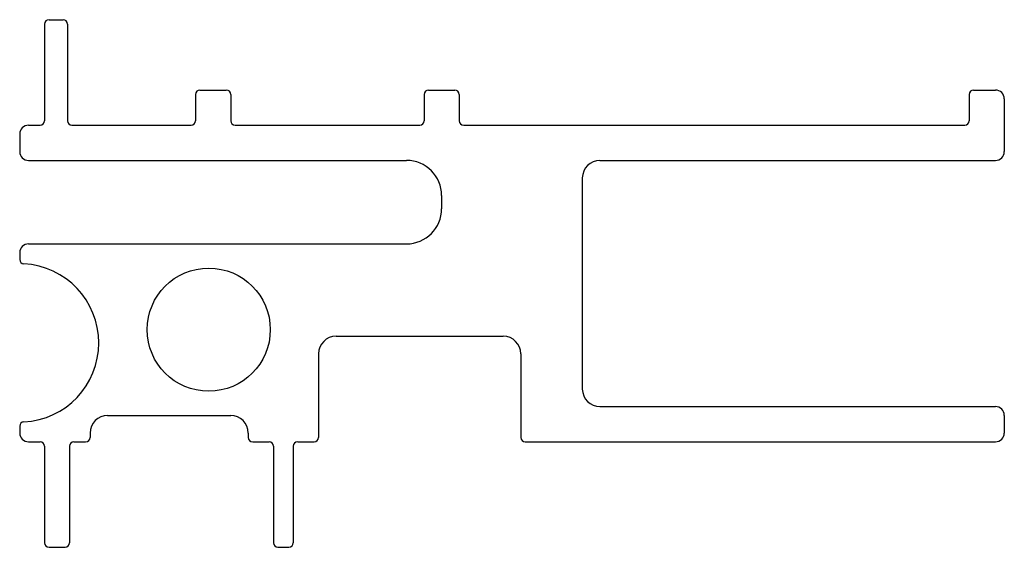
# Model space of a CAD drawing. Extents: x 2.8 to 16.8, y 0.7 to 8.2.
import ezdxf

# ---------------------------------------------------------------- set-up
doc = ezdxf.new("R2010")
doc.units = 0
doc.header["$MEASUREMENT"] = 0
doc.layers.get('0').update_dxf_attribs({"linetype": 'CONTINUOUS'})

msp = doc.modelspace()

# ---------------------------------------------------------------- linework, layer by layer
for p, q in [((3.19, 8.183), (3.19, 6.808)), ((3.253, 8.245), (3.453, 8.245)), ((3.515, 8.183), (3.515, 6.808)), ((5.336, 7.183), (5.336, 6.808)), ((5.399, 7.245), (5.774, 7.245)), ((5.836, 7.183), (5.836, 6.808)), ((8.586, 7.183), (8.586, 6.808)), ((8.649, 7.245), (9.024, 7.245)), ((9.086, 7.183), (9.086, 6.808)), ((16.336, 7.183), (16.336, 6.808)), ((16.399, 7.245), (16.711, 7.245)), ((16.836, 7.12), (16.836, 6.37)), ((2.961, 6.745), (3.128, 6.745)), ((3.578, 6.745), (5.274, 6.745)), ((5.899, 6.745), (8.524, 6.745)), ((9.149, 6.745), (16.274, 6.745)), ((2.836, 6.62), (2.836, 6.37)), ((2.961, 6.245), (8.336, 6.245)), ((11.086, 6.245), (16.711, 6.245)), ((10.836, 5.995), (10.836, 2.995)), ((8.836, 5.745), (8.836, 5.558)), ((2.961, 5.058), (8.336, 5.058)), ((2.836, 4.933), (2.836, 4.837)), ((7.336, 3.745), (9.711, 3.745)), ((7.086, 3.495), (7.086, 2.308)), ((9.961, 3.495), (9.961, 2.308)), ((11.086, 2.745), (16.711, 2.745)), ((4.086, 2.62), (5.836, 2.62)), ((16.836, 2.62), (16.836, 2.37)), ((2.836, 2.466), (2.836, 2.37)), ((2.961, 2.245), (3.128, 2.245)), ((3.607, 2.245), (3.774, 2.245)), ((3.836, 2.37), (3.836, 2.308)), ((6.086, 2.37), (6.086, 2.308)), ((6.149, 2.245), (6.383, 2.245)), ((6.789, 2.245), (7.024, 2.245)), ((10.024, 2.245), (16.711, 2.245)), ((3.19, 2.183), (3.19, 0.808)), ((3.545, 2.183), (3.545, 0.808)), ((6.446, 2.183), (6.446, 0.808)), ((6.727, 2.183), (6.727, 0.808)), ((3.253, 0.745), (3.482, 0.745)), ((6.508, 0.745), (6.664, 0.745))]:
    msp.add_line(p, q)
msp.add_circle((5.524, 3.839), 0.875)
for centre, radius, start, end in [((3.253, 8.183), 0.0625, 90, 180), ((3.453, 8.183), 0.0625, 0, 90), ((5.399, 7.183), 0.0625, 90, 180), ((5.774, 7.183), 0.0625, 0, 90), ((8.649, 7.183), 0.0625, 90, 180), ((9.024, 7.183), 0.0625, 0, 90), ((16.399, 7.183), 0.0625, 90, 180), ((16.711, 7.12), 0.125, 0, 90), ((2.961, 6.62), 0.125, 90, 180), ((3.128, 6.808), 0.0625, 270, 0), ((3.578, 6.808), 0.0625, 180, 270), ((5.274, 6.808), 0.0625, 270, 0), ((5.899, 6.808), 0.0625, 180, 270), ((8.524, 6.808), 0.0625, 270, 0), ((9.149, 6.808), 0.0625, 180, 270), ((16.274, 6.808), 0.0625, 270, 0), ((2.961, 6.37), 0.125, 180, 270), ((16.711, 6.37), 0.125, 270, 0), ((8.336, 5.745), 0.5, 0, 90), ((11.086, 5.995), 0.25, 90, 180), ((8.336, 5.558), 0.5, 270, 0), ((2.961, 4.933), 0.125, 90, 180), ((2.899, 4.837), 0.0625, 180, 266.983), ((2.836, 3.651), 1.125, 273.017, 86.983), ((7.336, 3.495), 0.25, 90, 180), ((9.711, 3.495), 0.25, 0, 90), ((11.086, 2.995), 0.25, 180, 270), ((16.711, 2.62), 0.125, 0, 90), ((2.899, 2.466), 0.0625, 93.017, 180), ((4.086, 2.37), 0.25, 90, 180), ((5.836, 2.37), 0.25, 0, 90), ((2.961, 2.37), 0.125, 180, 270), ((3.128, 2.183), 0.0625, 0, 90), ((3.607, 2.183), 0.0625, 90, 180), ((3.774, 2.308), 0.0625, 270, 0), ((6.149, 2.308), 0.0625, 180, 270), ((6.383, 2.183), 0.0625, 0, 90), ((6.789, 2.183), 0.0625, 90, 180), ((7.024, 2.308), 0.0625, 270, 0), ((10.024, 2.308), 0.0625, 180, 270), ((16.711, 2.37), 0.125, 270, 0), ((3.253, 0.808), 0.0625, 180, 270), ((3.482, 0.808), 0.0625, 270, 0), ((6.508, 0.808), 0.0625, 180, 270), ((6.664, 0.808), 0.0625, 270, 0)]:
    msp.add_arc(centre, radius, start, end)

doc.saveas('drawing.dxf')
